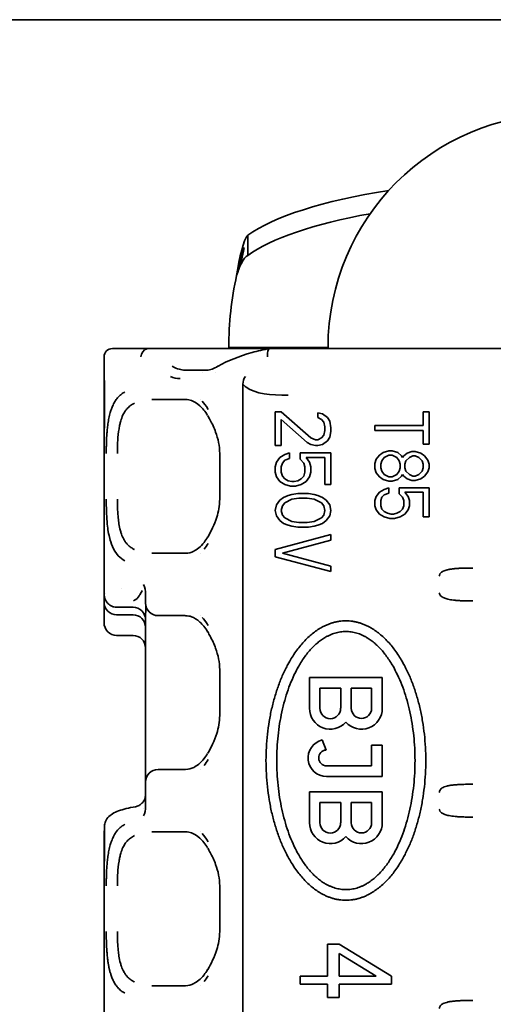
# Model space of a CAD drawing. Units: millimetres. Extents: x 14 to 828, y 14 to 580.
# Drawn here: x 110 to 122, y 377 to 401 of the extents above; entities that cross this region are included whole.
import ezdxf

# ---------------------------------------------------------------- set-up
doc = ezdxf.new("R2010")
doc.units = ezdxf.units.MM
doc.header["$LTSCALE"] = 2
doc.layers.add('Visible (ISO)', color=7, linetype='Continuous', lineweight=35)

msp = doc.modelspace()

# ---------------------------------------------------------------- linework, layer by layer
at = {"layer": 'Visible (ISO)'}
for p, q in [((63.974, 400.853), (216.974, 400.853)), ((115.935, 395.668), (115.935, 395.398)), ((115.935, 395.398), (115.935, 395.185)), ((112.674, 392.945), (113.145, 392.945)), ((113.554, 392.945), (113.145, 392.945)), ((113.554, 392.945), (116.46, 392.945)), ((115.474, 392.97), (117.596, 392.97)), ((116.462, 392.945), (117.474, 392.945)), ((117.474, 392.945), (148.174, 392.945)), ((117.596, 392.97), (117.864, 392.97)), ((112.474, 392.245), (112.474, 392.745)), ((114.942, 392.426), (114.468, 392.422)), ((115.035, 392.427), (115.035, 392.427)), ((112.474, 392.245), (112.475, 392.245)), ((112.474, 392.245), (112.474, 392.045)), ((114.833, 392.37), (114.833, 392.37)), ((115.158, 392.37), (115.158, 392.37)), ((112.474, 392.045), (112.474, 391.145)), ((112.485, 391.145), (112.485, 392.045)), ((115.816, 392.087), (115.816, 366.853)), ((113.624, 391.72), (113.622, 391.72)), ((113.624, 391.72), (113.629, 391.72)), ((113.629, 391.72), (114.415, 391.72)), ((114.801, 391.72), (114.801, 391.72)), ((116.593, 390.615), (116.593, 391.419)), ((116.593, 391.419), (116.735, 391.419)), ((116.735, 391.419), (117.448, 390.794)), ((117.362, 390.682), (116.735, 391.24)), ((116.735, 391.24), (116.735, 390.615)), ((117.619, 391.285), (117.619, 391.397)), ((117.619, 391.397), (117.733, 391.374)), ((117.704, 391.24), (117.619, 391.285)), ((117.761, 391.173), (117.704, 391.24)), ((117.733, 391.374), (117.847, 391.285)), ((117.847, 391.285), (117.904, 391.196)), ((120.154, 391.094), (120.154, 391.419)), ((120.154, 391.419), (120.293, 391.419)), ((120.293, 391.419), (120.293, 390.647)), ((112.474, 391.145), (112.474, 390.945)), ((117.79, 391.062), (117.761, 391.173)), ((117.79, 390.972), (117.79, 391.062)), ((117.904, 391.196), (117.933, 391.039)), ((117.933, 391.039), (117.933, 390.95)), ((118.993, 390.972), (118.993, 391.094)), ((118.993, 391.094), (120.154, 391.094)), ((112.474, 390.945), (112.475, 390.945)), ((112.474, 387.045), (112.474, 390.945)), ((117.448, 390.794), (117.562, 390.749)), ((117.562, 390.749), (117.619, 390.749)), ((117.619, 390.749), (117.704, 390.794)), ((117.704, 390.794), (117.761, 390.861)), ((117.761, 390.861), (117.79, 390.972)), ((117.904, 390.816), (117.847, 390.727)), ((117.933, 390.95), (117.904, 390.816)), ((120.154, 390.972), (118.993, 390.972)), ((120.154, 390.647), (120.154, 390.972)), ((116.735, 390.615), (116.593, 390.615)), ((117.448, 390.637), (117.362, 390.682)), ((117.562, 390.615), (117.448, 390.637)), ((117.619, 390.615), (117.562, 390.615)), ((117.733, 390.637), (117.619, 390.615)), ((117.847, 390.727), (117.733, 390.637)), ((120.293, 390.647), (120.154, 390.647)), ((115.256, 389.32), (115.256, 390.42)), ((116.621, 390.213), (116.707, 390.325)), ((116.707, 390.325), (116.821, 390.392)), ((116.821, 390.392), (116.935, 390.436)), ((116.935, 390.302), (116.821, 390.258)), ((116.935, 390.436), (116.935, 390.302)), ((117.191, 390.28), (117.191, 390.436)), ((117.191, 390.436), (117.933, 390.436)), ((117.277, 390.191), (117.191, 390.28)), ((117.79, 390.325), (117.334, 390.325)), ((117.334, 390.325), (117.419, 390.213)), ((117.79, 389.677), (117.79, 390.325)), ((117.933, 390.436), (117.933, 389.677)), ((118.993, 390.18), (119.02, 390.282)), ((119.02, 390.282), (119.103, 390.383)), ((119.103, 390.383), (119.186, 390.444)), ((119.214, 390.322), (119.158, 390.241)), ((119.186, 390.444), (119.324, 390.485)), ((119.324, 390.383), (119.214, 390.322)), ((119.324, 390.485), (119.407, 390.485)), ((119.407, 390.383), (119.324, 390.383)), ((119.407, 390.485), (119.546, 390.444)), ((119.518, 390.322), (119.407, 390.383)), ((119.573, 390.241), (119.518, 390.322)), ((119.546, 390.444), (119.629, 390.363)), ((119.629, 390.363), (119.656, 390.322)), ((119.656, 390.322), (119.684, 390.363)), ((119.684, 390.363), (119.767, 390.424)), ((119.822, 390.322), (119.739, 390.241)), ((119.767, 390.424), (119.878, 390.464)), ((119.905, 390.363), (119.822, 390.322)), ((119.878, 390.464), (119.961, 390.464)), ((119.961, 390.363), (119.905, 390.363)), ((119.961, 390.464), (120.099, 390.424)), ((120.044, 390.322), (119.961, 390.363)), ((120.127, 390.241), (120.044, 390.322)), ((120.099, 390.424), (120.182, 390.363)), ((120.182, 390.363), (120.265, 390.261)), ((116.593, 390.101), (116.621, 390.213)), ((116.593, 389.967), (116.593, 390.101)), ((116.764, 390.191), (116.735, 390.101)), ((116.735, 390.101), (116.735, 389.967)), ((116.821, 390.258), (116.764, 390.191)), ((117.305, 390.101), (117.277, 390.191)), ((117.305, 389.967), (117.305, 390.101)), ((117.419, 390.213), (117.448, 390.101)), ((117.448, 390.101), (117.448, 389.967)), ((118.993, 390.058), (118.993, 390.18)), ((119.02, 389.957), (118.993, 390.058)), ((119.158, 390.241), (119.131, 390.16)), ((119.131, 390.16), (119.131, 390.078)), ((119.131, 390.078), (119.158, 389.997)), ((119.601, 390.16), (119.573, 390.241)), ((119.573, 389.997), (119.601, 390.078)), ((119.601, 390.078), (119.601, 390.16)), ((119.739, 390.241), (119.712, 390.16)), ((119.712, 390.16), (119.712, 390.078)), ((119.712, 390.078), (119.739, 389.997)), ((120.154, 390.16), (120.127, 390.241)), ((120.127, 389.997), (120.154, 390.078)), ((120.154, 390.078), (120.154, 390.16)), ((120.265, 390.261), (120.293, 390.16)), ((120.293, 390.078), (120.265, 389.977)), ((120.293, 390.16), (120.293, 390.078)), ((116.621, 389.856), (116.593, 389.967)), ((116.707, 389.744), (116.621, 389.856)), ((116.735, 389.967), (116.764, 389.878)), ((116.764, 389.878), (116.821, 389.811)), ((116.821, 389.811), (116.906, 389.766)), ((117.134, 389.766), (117.22, 389.811)), ((117.22, 389.811), (117.277, 389.878)), ((117.277, 389.878), (117.305, 389.967)), ((117.419, 389.856), (117.334, 389.744)), ((117.448, 389.967), (117.419, 389.856)), ((119.103, 389.855), (119.02, 389.957)), ((119.186, 389.794), (119.103, 389.855)), ((119.158, 389.997), (119.214, 389.916)), ((119.324, 389.753), (119.186, 389.794)), ((119.214, 389.916), (119.324, 389.855)), ((119.324, 389.855), (119.407, 389.855)), ((119.407, 389.855), (119.518, 389.916)), ((119.546, 389.794), (119.407, 389.753)), ((119.518, 389.916), (119.573, 389.997)), ((119.629, 389.875), (119.546, 389.794)), ((119.656, 389.916), (119.629, 389.875)), ((119.684, 389.875), (119.656, 389.916)), ((119.767, 389.814), (119.684, 389.875)), ((119.739, 389.997), (119.822, 389.916)), ((119.878, 389.774), (119.767, 389.814)), ((119.822, 389.916), (119.905, 389.875)), ((119.905, 389.875), (119.961, 389.875)), ((119.961, 389.875), (120.044, 389.916)), ((120.099, 389.814), (119.961, 389.774)), ((120.044, 389.916), (120.127, 389.997)), ((120.182, 389.875), (120.099, 389.814)), ((120.265, 389.977), (120.182, 389.875)), ((116.821, 389.677), (116.707, 389.744)), ((116.963, 389.632), (116.821, 389.677)), ((116.906, 389.766), (116.992, 389.744)), ((117.077, 389.632), (116.963, 389.632)), ((116.992, 389.744), (117.049, 389.744)), ((117.049, 389.744), (117.134, 389.766)), ((117.22, 389.677), (117.077, 389.632)), ((117.334, 389.744), (117.22, 389.677)), ((117.933, 389.677), (117.79, 389.677)), ((119.214, 389.55), (119.324, 389.591)), ((119.407, 389.753), (119.324, 389.753)), ((119.324, 389.591), (119.324, 389.469)), ((119.573, 389.449), (119.573, 389.591)), ((119.573, 389.591), (120.293, 389.591)), ((119.961, 389.774), (119.878, 389.774)), ((120.293, 389.591), (120.293, 388.9)), ((116.707, 389.297), (116.792, 389.364)), ((116.792, 389.364), (116.906, 389.409)), ((116.992, 389.32), (116.821, 389.23)), ((116.906, 389.409), (116.992, 389.431)), ((116.992, 389.431), (117.134, 389.454)), ((117.163, 389.342), (116.992, 389.32)), ((117.134, 389.454), (117.391, 389.454)), ((117.362, 389.342), (117.163, 389.342)), ((117.533, 389.32), (117.362, 389.342)), ((117.391, 389.454), (117.533, 389.431)), ((117.533, 389.431), (117.619, 389.409)), ((117.704, 389.23), (117.533, 389.32)), ((117.619, 389.409), (117.733, 389.364)), ((117.733, 389.364), (117.818, 389.297)), ((118.993, 389.286), (119.02, 389.388)), ((119.02, 389.388), (119.103, 389.489)), ((119.103, 389.489), (119.214, 389.55)), ((119.158, 389.367), (119.131, 389.286)), ((119.214, 389.428), (119.158, 389.367)), ((119.324, 389.469), (119.214, 389.428)), ((119.656, 389.367), (119.573, 389.449)), ((119.684, 389.286), (119.656, 389.367)), ((120.154, 389.489), (119.712, 389.489)), ((119.712, 389.489), (119.795, 389.388)), ((119.795, 389.388), (119.822, 389.286)), ((120.154, 388.9), (120.154, 389.489)), ((116.593, 389.052), (116.621, 389.186)), ((116.621, 389.186), (116.707, 389.297)), ((116.764, 389.163), (116.735, 389.052)), ((116.821, 389.23), (116.764, 389.163)), ((117.761, 389.163), (117.704, 389.23)), ((117.79, 389.052), (117.761, 389.163)), ((117.818, 389.297), (117.904, 389.186)), ((117.904, 389.186), (117.933, 389.052)), ((118.993, 389.164), (118.993, 389.286)), ((119.02, 389.063), (118.993, 389.164)), ((119.131, 389.286), (119.131, 389.164)), ((119.131, 389.164), (119.158, 389.083)), ((119.158, 389.083), (119.214, 389.022)), ((119.601, 389.022), (119.656, 389.083)), ((119.656, 389.083), (119.684, 389.164)), ((119.684, 389.164), (119.684, 389.286)), ((119.822, 389.164), (119.795, 389.063)), ((119.822, 389.286), (119.822, 389.164)), ((116.621, 388.918), (116.593, 389.052)), ((116.707, 388.806), (116.621, 388.918)), ((116.735, 389.052), (116.764, 388.94)), ((116.764, 388.94), (116.821, 388.873)), ((116.821, 388.873), (116.992, 388.784)), ((117.533, 388.784), (117.704, 388.873)), ((117.704, 388.873), (117.761, 388.94)), ((117.761, 388.94), (117.79, 389.052)), ((117.904, 388.918), (117.818, 388.806)), ((117.933, 389.052), (117.904, 388.918)), ((119.103, 388.961), (119.02, 389.063)), ((119.214, 388.9), (119.103, 388.961)), ((119.214, 389.022), (119.297, 388.982)), ((119.352, 388.86), (119.214, 388.9)), ((119.297, 388.982), (119.38, 388.961)), ((119.463, 388.86), (119.352, 388.86)), ((119.38, 388.961), (119.435, 388.961)), ((119.435, 388.961), (119.518, 388.982)), ((119.601, 388.9), (119.463, 388.86)), ((119.518, 388.982), (119.601, 389.022)), ((119.712, 388.961), (119.601, 388.9)), ((119.795, 389.063), (119.712, 388.961)), ((120.293, 388.9), (120.154, 388.9)), ((116.792, 388.739), (116.707, 388.806)), ((116.906, 388.694), (116.792, 388.739)), ((116.992, 388.672), (116.906, 388.694)), ((116.992, 388.784), (117.163, 388.761)), ((117.134, 388.65), (116.992, 388.672)), ((117.391, 388.65), (117.134, 388.65)), ((117.163, 388.761), (117.362, 388.761)), ((117.362, 388.761), (117.533, 388.784)), ((117.533, 388.672), (117.391, 388.65)), ((117.619, 388.694), (117.533, 388.672)), ((117.733, 388.739), (117.619, 388.694)), ((117.818, 388.806), (117.733, 388.739)), ((116.593, 388.114), (117.933, 388.471)), ((117.933, 388.471), (117.933, 388.337)), ((117.933, 388.337), (116.764, 388.024)), ((113.174, 388.097), (113.174, 388.098)), ((113.622, 388.02), (113.624, 388.02)), ((113.629, 388.02), (113.624, 388.02)), ((114.415, 388.02), (113.629, 388.02)), ((114.798, 388.02), (114.798, 388.02)), ((116.593, 387.935), (116.593, 388.114)), ((117.933, 387.578), (116.593, 387.935)), ((116.764, 388.024), (117.933, 387.712)), ((117.933, 387.712), (117.933, 387.578)), ((112.474, 387.045), (112.475, 387.045)), ((112.474, 387.045), (112.474, 386.844)), ((112.509, 387.045), (112.509, 387.045)), ((112.893, 387.169), (112.893, 387.169)), ((113.465, 387.045), (113.464, 387.045)), ((113.475, 387.045), (113.474, 387.045)), ((113.474, 387.021), (113.474, 386.82)), ((113.475, 387.024), (113.475, 387.023)), ((112.474, 386.844), (112.474, 386.347)), ((112.474, 386.347), (112.474, 386.843)), ((113.174, 386.721), (112.783, 386.721)), ((113.208, 386.89), (113.186, 386.879)), ((113.476, 386.787), (113.48, 386.7)), ((113.174, 386.541), (112.774, 386.541)), ((113.474, 386.541), (113.48, 386.634)), ((113.474, 386.541), (113.474, 385.22)), ((113.474, 386.541), (113.474, 386.541)), ((113.48, 386.7), (113.482, 386.659)), ((113.48, 386.634), (113.482, 386.659)), ((113.774, 386.52), (114.415, 386.52)), ((114.801, 386.52), (114.8, 386.52)), ((112.774, 386.044), (113.174, 386.044)), ((113.474, 384.12), (113.474, 385.22)), ((115.256, 384.12), (115.256, 385.22)), ((117.416, 385.035), (119.169, 385.035)), ((117.416, 384.291), (117.416, 385.035)), ((119.169, 385.035), (119.169, 384.291)), ((117.669, 384.777), (117.669, 384.291)), ((118.168, 384.777), (117.669, 384.777)), ((118.168, 384.291), (118.168, 384.777)), ((118.423, 384.779), (118.423, 384.291)), ((118.911, 384.779), (118.423, 384.779)), ((118.911, 384.291), (118.911, 384.779)), ((113.474, 384.12), (113.474, 382.52)), ((117.724, 383.531), (117.816, 383.286)), ((118.911, 383.402), (119.169, 383.402)), ((118.911, 382.907), (118.911, 383.402)), ((119.169, 383.402), (119.169, 382.65)), ((114.415, 382.82), (113.774, 382.82)), ((114.798, 382.82), (114.798, 382.82)), ((117.829, 382.907), (118.911, 382.907)), ((113.474, 382.52), (113.474, 381.939)), ((119.169, 382.65), (117.829, 382.65)), ((117.416, 381.539), (117.416, 382.283)), ((117.416, 382.283), (119.169, 382.283)), ((119.169, 382.283), (119.169, 381.539)), ((113.474, 382.027), (113.474, 382.026)), ((118.168, 382.025), (117.669, 382.025)), ((117.669, 382.025), (117.669, 381.539)), ((118.168, 381.539), (118.168, 382.025)), ((118.911, 382.027), (118.423, 382.027)), ((118.423, 382.027), (118.423, 381.539)), ((118.911, 381.539), (118.911, 382.027)), ((113.171, 381.913), (113.231, 381.925)), ((113.474, 381.926), (113.474, 381.922)), ((112.474, 381.277), (112.474, 380.745)), ((112.485, 380.745), (112.485, 381.455)), ((113.624, 381.32), (113.622, 381.32)), ((113.624, 381.32), (113.629, 381.32)), ((113.629, 381.32), (114.415, 381.32)), ((114.801, 381.32), (114.8, 381.32)), ((112.474, 380.745), (112.474, 380.545)), ((112.474, 380.545), (112.475, 380.545)), ((112.474, 376.645), (112.474, 380.545)), ((115.256, 378.92), (115.256, 380.02)), ((117.848, 377.85), (117.848, 378.62)), ((117.848, 378.62), (118.129, 378.62)), ((118.129, 378.62), (119.393, 377.85)), ((118.129, 378.395), (118.129, 377.85)), ((119.018, 377.85), (118.129, 378.395)), ((117.193, 377.657), (117.193, 377.85)), ((117.193, 377.85), (117.848, 377.85)), ((118.129, 377.85), (119.018, 377.85)), ((119.393, 377.85), (119.393, 377.657)), ((113.174, 377.697), (113.174, 377.698)), ((113.622, 377.62), (113.624, 377.62)), ((113.629, 377.62), (113.624, 377.62)), ((114.415, 377.62), (113.629, 377.62)), ((114.798, 377.62), (114.798, 377.62)), ((117.848, 377.657), (117.193, 377.657)), ((117.848, 377.336), (117.848, 377.657)), ((119.393, 377.657), (118.129, 377.657)), ((118.129, 377.657), (118.129, 377.336)), ((118.129, 377.336), (117.848, 377.336))]:
    msp.add_line(p, q, dxfattribs=at)
for centre, radius, start, end in [((123.474, 392.97), 5.611, 90, 180), ((123.474, 392.97), 8, 167.4915, 180), ((112.674, 392.745), 0.2, 90, 180), ((113.774, 386.82), 0.3, 180.0001, 270), ((117.918, 384.291), 0.502, 180, 318.1491), ((117.918, 384.291), 0.249, 180, 0), ((118.667, 384.291), 0.502, 221.8509, 0.0001), ((118.667, 384.291), 0.244, 180, 0), ((117.829, 383.097), 0.447, 103.6314, 270), ((117.829, 383.097), 0.19, 93.8317, 270.0004), ((113.774, 382.52), 0.3, 90, 180), ((117.918, 381.539), 0.502, 180, 318.1491), ((117.918, 381.539), 0.249, 180, 0), ((118.667, 381.539), 0.502, 221.8509, 0.0001), ((118.667, 381.539), 0.244, 180, 0)]:
    msp.add_arc(centre, radius, start, end, dxfattribs=at)
for centre, major_axis, ratio, start_param, end_param in [((123.474, 394.976), (-8, 0), 0.258819, 5.257751, 5.942223), ((123.474, 394.493), (-8, 0), 0.258819, 5.324449, 5.942223), ((113.524, 392.745), (0.06, 0.194), 0.806308, 0.490138, 1.816839), ((113.844, 392.745), (-0.376, 0.168), 0.287691, 5.712321, 5.956416), ((116.476, 392.745), (-0.016, 0.2), 0.349695, 6.255795, 7.826495), ((119.55, 393.841), (0.428, -0.895), 0.661655, 6.277707, 6.277835), ((114.471, 392.22), (-0.002, 0.202), 0.832137, 0.009589, 0.070257), ((114.943, 394.118), (-0.002, -1.692), 0.62205, 0.098233, 0.098395), ((115.145, 392.263), (-0.07, 0.187), 0.814731, 6.279458, 6.281541), ((115.316, 392.345), (-0.1, 0.173), 0.723903, 6.282317, 6.285504), ((114.312, 393.977), (-0.023, -1.755), 0.557177, 6.060553, 6.297539), ((116.023, 392.096), (-0.001, 0.246), 0.844185, 0.785847, 1.603042), ((114.199, 389.833), (0.005, 2.114), 0.554061, 3.767563, 3.873323), ((113.282, 387.036), (0, -0.349), 0.552844, 1.527484, 2.30986), ((112.618, 388.676), (0.574, -1.792), 0.308208, 0.031311, 0.27293), ((113.123, 387.2), (-0.183, -0.34), 0.710305, 1.446625, 1.735817), ((112.774, 386.843), (0, 0.302), 0.991785, 1.568488, 3.141593), ((113.174, 386.419), (0, 0.302), 0.991785, 4.712581, 6.283392), ((113.172, 386.818), (0.303, 0), 0.836427, 0.015739, 0.017768), ((113.174, 386.238), (0, 0.302), 0.991785, 4.712389, 6.283185), ((113.174, 386.541), (0.3, 0), 0.991777, 6.282382, 6.282671), ((112.774, 386.347), (0, 0.302), 0.991785, 1.570796, 3.141593), ((113.174, 385.742), (0, 0.302), 0.991785, 4.712389, 6.283185), ((114.199, 384.633), (0.005, 2.114), 0.554056, 3.767582, 3.873347), ((113.174, 382.063), (0, -0.302), 0.991785, 1.560862, 1.570796), ((113.173, 382.027), (0.301, 0), 0.805421, 6.274839, 6.281578), ((113.174, 381.608), (-0.161, -0.303), 0.630185, 3.608219, 3.61269), ((113.174, 382.063), (0, -0.302), 0.991785, 0.927309, 0.92797), ((113.295, 381.93), (0, -0.325), 0.553184, 0.804497, 1.597295), ((112.774, 381.277), (0, 0.302), 0.991785, 1.306273, 1.570796), ((114.199, 379.433), (0.005, 2.114), 0.554056, 3.767582, 3.873347)]:
    msp.add_ellipse(centre, major_axis=major_axis, ratio=ratio, start_param=start_param, end_param=end_param, dxfattribs=at)
for points, degree in [([(115.664, 394.702), (115.735, 395.146), (115.826, 395.558), (115.935, 395.668)], 3), ([(115.935, 395.185), (115.826, 395.13), (115.735, 394.924), (115.664, 394.702)], 3), ([(119.56, 392.945), (119.56, 392.945), (119.559, 392.945), (119.559, 392.945)], 3), ([(114.42, 392.423), (114.433, 392.422), (114.445, 392.422), (114.457, 392.422)], 3), ([(114.468, 392.422), (114.462, 392.422), (114.456, 392.422), (114.451, 392.422)], 3), ([(114.945, 392.426), (114.992, 392.426), (115.032, 392.434), (115.075, 392.45)], 3), ([(115.075, 392.45), (115.115, 392.465), (115.163, 392.488), (115.213, 392.517)], 3), ([(114.437, 391.719), (114.43, 391.72), (114.423, 391.72), (114.416, 391.72)], 3), ([(114.978, 391.481), (114.917, 391.58), (114.875, 391.634), (114.838, 391.677)], 3), ([(114.933, 391.552), (114.933, 391.552), (114.932, 391.553), (114.932, 391.553)], 3), ([(114.93, 388.185), (114.93, 388.185), (114.93, 388.186), (114.93, 388.186)], 3), ([(114.416, 388.02), (114.423, 388.02), (114.43, 388.02), (114.437, 388.02)], 3), ([(114.437, 386.519), (114.43, 386.52), (114.423, 386.52), (114.416, 386.52)], 3), ([(114.978, 386.281), (114.917, 386.38), (114.876, 386.435), (114.838, 386.478)], 3), ([(114.933, 386.352), (114.933, 386.352), (114.933, 386.352), (114.932, 386.353)], 3), ([(118.292, 379.675), (117.286, 379.675), (116.281, 380.769), (115.763, 383.035), (116.281, 385.301), (117.286, 386.394), (118.293, 386.395)], 6), ([(118.293, 386.395), (119.299, 386.394), (120.304, 385.3), (120.822, 383.034), (120.304, 380.769), (119.299, 379.675), (118.292, 379.675)], 6), ([(118.292, 386.139), (117.422, 386.138), (116.552, 385.128), (116.104, 383.034), (116.552, 380.941), (117.422, 379.931), (118.293, 379.931)], 6), ([(118.293, 379.931), (119.164, 379.931), (120.033, 380.942), (120.481, 383.035), (120.033, 385.128), (119.163, 386.138), (118.292, 386.139)], 6), ([(114.93, 382.985), (114.93, 382.985), (114.93, 382.986), (114.93, 382.986)], 3), ([(114.416, 382.82), (114.423, 382.82), (114.43, 382.82), (114.437, 382.82)], 3), ([(114.437, 381.319), (114.43, 381.32), (114.423, 381.32), (114.416, 381.32)], 3), ([(114.978, 381.081), (114.917, 381.18), (114.876, 381.235), (114.838, 381.278)], 3), ([(114.933, 381.152), (114.933, 381.152), (114.933, 381.152), (114.932, 381.153)], 3), ([(114.93, 377.785), (114.93, 377.785), (114.93, 377.786), (114.93, 377.786)], 3), ([(114.416, 377.62), (114.423, 377.62), (114.43, 377.62), (114.437, 377.62)], 3)]:
    msp.add_open_spline(points, degree=degree, dxfattribs=at)
for points, knots in [([(115.664, 394.702), (115.665, 394.704), (115.665, 394.705), (115.685, 394.794), (115.705, 394.879), (115.765, 395.11), (115.804, 395.247), (115.843, 395.371)], [-0.07415285, -0.07415285, -0.07415285, -0.07415285, -0.07369615, -0.07369615, -0.04697752, -0.04697752, 0, 0, 0, 0]), ([(115.843, 395.371), (115.841, 395.355), (115.838, 395.339), (115.818, 395.224), (115.797, 395.129), (115.752, 394.97), (115.735, 394.917), (115.698, 394.803), (115.681, 394.753), (115.664, 394.702)], [-0.07125469, -0.07125469, -0.07125469, -0.07125469, -0.06618711, -0.06618711, -0.03501114, -0.03501114, -0.01606102, -0.01606102, 0, 0, 0, 0]), ([(115.217, 392.519), (115.444, 392.649), (115.723, 392.762), (116.169, 392.885), (116.311, 392.917), (116.457, 392.944)], [0, 0, 0, 0, 0.1094657, 0.1094657, 0.1567874, 0.1567874, 0.1567874, 0.1567874]), ([(114.42, 392.423), (114.376, 392.426), (114.331, 392.433), (114.228, 392.461), (114.171, 392.485), (114.115, 392.517)], [-0.05011227, -0.05011227, -0.05011227, -0.05011227, -0.02883847, -0.02883847, -0.00000009, -0.00000009, -0.00000009, -0.00000009]), ([(112.475, 392.245), (112.475, 392.245), (112.476, 392.24), (112.478, 392.219), (112.479, 392.204), (112.482, 392.168), (112.483, 392.146), (112.484, 392.097), (112.485, 392.07), (112.485, 392.045)], [-0.03015381, -0.03015381, -0.03015381, -0.03015381, -0.02261469, -0.02261469, -0.01507557, -0.01507557, -0.00753778, -0.00753778, 0, 0, 0, 0]), ([(116.908, 391.825), (116.472, 391.825), (116.126, 391.846), (115.863, 392.039), (115.838, 392.062), (115.816, 392.087)], [0, 0, 0, 0, 0.89161, 0.89161, 1, 1, 1, 1]), ([(112.978, 391.902), (112.948, 391.886), (112.919, 391.867), (112.892, 391.846), (112.872, 391.831), (112.854, 391.815), (112.836, 391.797), (112.811, 391.773), (112.788, 391.746), (112.767, 391.717), (112.749, 391.692), (112.732, 391.665), (112.716, 391.636), (112.698, 391.603), (112.681, 391.568), (112.666, 391.53), (112.656, 391.505), (112.646, 391.479), (112.638, 391.452), (112.633, 391.437), (112.628, 391.422), (112.624, 391.408), (112.618, 391.385), (112.612, 391.362), (112.606, 391.34), (112.601, 391.316), (112.596, 391.293), (112.591, 391.271), (112.586, 391.247), (112.582, 391.224), (112.578, 391.202), (112.574, 391.177), (112.57, 391.153), (112.567, 391.13), (112.564, 391.106), (112.561, 391.084), (112.558, 391.062), (112.556, 391.039), (112.553, 391.017), (112.551, 390.995), (112.549, 390.974), (112.547, 390.954), (112.546, 390.935), (112.544, 390.916), (112.543, 390.895), (112.541, 390.872), (112.54, 390.852), (112.538, 390.83), (112.537, 390.806), (112.536, 390.781), (112.534, 390.753), (112.533, 390.723), (112.532, 390.694), (112.531, 390.663), (112.53, 390.631), (112.529, 390.599), (112.528, 390.566), (112.527, 390.531), (112.527, 390.495), (112.526, 390.458), (112.526, 390.42)], [0.0000331, 0.0000331, 0.0000331, 0.0000331, 0.0666414, 0.0666414, 0.0666414, 0.1152537, 0.1152537, 0.1152537, 0.1834941, 0.1834941, 0.1834941, 0.2423468, 0.2423468, 0.2423468, 0.3116705, 0.3116705, 0.3116705, 0.3583181, 0.3583181, 0.3583181, 0.3838753, 0.3838753, 0.3838753, 0.4242021, 0.4242021, 0.4242021, 0.4672194, 0.4672194, 0.4672194, 0.5119547, 0.5119547, 0.5119547, 0.5614245, 0.5614245, 0.5614245, 0.61148, 0.61148, 0.61148, 0.6646955, 0.6646955, 0.6646955, 0.7166362, 0.7166362, 0.7166362, 0.7669153, 0.7669153, 0.7669153, 0.8118993, 0.8118993, 0.8118993, 0.8607799, 0.8607799, 0.8607799, 0.90826, 0.90826, 0.90826, 0.95413, 0.95413, 0.95413, 1, 1, 1, 1]), ([(114.967, 391.333), (114.909, 391.43), (114.845, 391.508), (114.711, 391.63), (114.641, 391.67), (114.534, 391.709), (114.491, 391.717), (114.437, 391.719)], [0.0008534, 0.0008534, 0.0008534, 0.0008534, 0.0474735, 0.0474735, 0.0993285, 0.0993285, 0.1359811, 0.1359811, 0.1359811, 0.1359811]), ([(113.206, 391.629), (113.172, 391.613), (113.141, 391.594), (113.082, 391.55), (113.054, 391.525), (113.012, 391.478), (112.997, 391.459), (112.964, 391.41), (112.946, 391.379), (112.906, 391.296), (112.889, 391.247), (112.868, 391.176), (112.86, 391.146), (112.846, 391.082), (112.84, 391.049), (112.82, 390.923), (112.81, 390.827), (112.8, 390.677), (112.798, 390.626), (112.795, 390.523), (112.795, 390.471), (112.795, 390.42)], [0.000045, 0.000045, 0.000045, 0.000045, 0.0169857, 0.0169857, 0.0334595, 0.0334595, 0.0444086, 0.0444086, 0.0585236, 0.0585236, 0.0800427, 0.0800427, 0.0949645, 0.0949645, 0.1104271, 0.1104271, 0.1516873, 0.1516873, 0.1722915, 0.1722915, 0.1928886, 0.1928886, 0.1928886, 0.1928886]), ([(115.256, 390.42), (115.256, 390.508), (115.247, 390.597), (115.213, 390.77), (115.188, 390.855), (115.121, 391.039), (115.075, 391.136), (115.009, 391.26), (114.989, 391.295), (114.97, 391.328)], [0, 0, 0, 0, 0.0265044, 0.0265044, 0.0543353, 0.0543353, 0.0910551, 0.0910551, 0.1062588, 0.1062588, 0.1062588, 0.1062588]), ([(112.485, 391.145), (112.485, 391.12), (112.484, 391.093), (112.483, 391.044), (112.482, 391.021), (112.479, 390.986), (112.478, 390.97), (112.476, 390.95), (112.475, 390.945), (112.475, 390.945)], [-0.12058653, -0.12058653, -0.12058653, -0.12058653, -0.11305012, -0.11305012, -0.10551371, -0.10551371, -0.09797322, -0.09797322, -0.09043295, -0.09043295, -0.09043295, -0.09043295]), ([(112.526, 389.32), (112.527, 389.132), (112.535, 388.928), (112.555, 388.69), (112.563, 388.633), (112.581, 388.508), (112.583, 388.488), (112.635, 388.284), (112.694, 388.093), (112.868, 387.908), (112.926, 387.867), (112.978, 387.837)], [0, 0, 0, 0, 0.20736, 0.20736, 0.35136, 0.35136, 0.6499584, 0.6499584, 0.8987904, 0.8987904, 0.9999658, 0.9999658, 0.9999658, 0.9999658]), ([(112.795, 389.32), (112.795, 389.262), (112.795, 389.205), (112.797, 389.147), (112.799, 389.09), (112.802, 389.033), (112.806, 388.978), (112.809, 388.941), (112.812, 388.905), (112.815, 388.869), (112.82, 388.821), (112.826, 388.775), (112.833, 388.73), (112.842, 388.68), (112.852, 388.621), (112.869, 388.559), (112.877, 388.532), (112.885, 388.506), (112.894, 388.481), (112.909, 388.438), (112.927, 388.397), (112.947, 388.359), (112.963, 388.331), (112.98, 388.304), (112.998, 388.28), (113.012, 388.262), (113.027, 388.244), (113.042, 388.228), (113.066, 388.204), (113.092, 388.181), (113.119, 388.162), (113.146, 388.142), (113.175, 388.125), (113.206, 388.11)], [0.0000002, 0.0000002, 0.0000002, 0.0000002, 0.017236, 0.017236, 0.017236, 0.0344239, 0.0344239, 0.0344239, 0.0459098, 0.0459098, 0.0459098, 0.0612035, 0.0612035, 0.0612035, 0.0782354, 0.0782354, 0.0782354, 0.0856396, 0.0856396, 0.0856396, 0.0985115, 0.0985115, 0.0985115, 0.1081181, 0.1081181, 0.1081181, 0.1155154, 0.1155154, 0.1155154, 0.1266367, 0.1266367, 0.1266367, 0.1380429, 0.1380429, 0.1380429, 0.1380429]), ([(114.97, 388.411), (115.049, 388.546), (115.13, 388.706), (115.207, 388.952), (115.224, 389.02), (115.249, 389.165), (115.256, 389.243), (115.256, 389.32)], [0, 0, 0, 0, 0.0610038, 0.0610038, 0.0829253, 0.0829253, 0.106035, 0.106035, 0.106035, 0.106035]), ([(114.437, 388.02), (114.513, 388.023), (114.568, 388.038), (114.71, 388.108), (114.798, 388.177), (114.91, 388.318), (114.939, 388.36), (114.967, 388.407)], [0, 0, 0, 0, 0.0510356, 0.0510356, 0.1127275, 0.1127275, 0.1350795, 0.1350795, 0.1350795, 0.1350795]), ([(120.91, 387.651), (120.939, 387.653), (120.969, 387.656), (120.999, 387.657), (121.029, 387.659), (121.06, 387.66), (121.09, 387.661), (121.094, 387.661), (121.097, 387.662), (121.101, 387.662), (121.125, 387.662), (121.149, 387.663), (121.173, 387.663), (121.188, 387.664), (121.202, 387.664), (121.216, 387.664), (121.221, 387.664), (121.226, 387.664), (121.231, 387.664), (121.269, 387.664), (121.306, 387.664), (121.345, 387.664)], [0.5870918, 0.5870918, 0.5870918, 0.5870918, 0.6732514, 0.6732514, 0.6732514, 0.7588683, 0.7588683, 0.7588683, 0.7686856, 0.7686856, 0.7686856, 0.8361904, 0.8361904, 0.8361904, 0.8769556, 0.8769556, 0.8769556, 0.89161, 0.89161, 0.89161, 1, 1, 1, 1]), ([(120.54, 387.47), (120.54, 387.48), (120.542, 387.489), (120.544, 387.498), (120.547, 387.508), (120.552, 387.517), (120.557, 387.525), (120.563, 387.535), (120.571, 387.544), (120.58, 387.552), (120.589, 387.561), (120.6, 387.569), (120.612, 387.576), (120.625, 387.584), (120.639, 387.591), (120.654, 387.597), (120.67, 387.604), (120.687, 387.61), (120.705, 387.615), (120.709, 387.616), (120.714, 387.618), (120.719, 387.619), (120.733, 387.623), (120.748, 387.627), (120.764, 387.63), (120.774, 387.632), (120.785, 387.634), (120.796, 387.636), (120.807, 387.638), (120.819, 387.64), (120.832, 387.641), (120.851, 387.644), (120.871, 387.647), (120.891, 387.649), (120.897, 387.649), (120.904, 387.65), (120.91, 387.651)], [0, 0, 0, 0, 0.0512256, 0.0512256, 0.0512256, 0.1055692, 0.1055692, 0.1055692, 0.1657595, 0.1657595, 0.1657595, 0.228494, 0.228494, 0.228494, 0.294005, 0.294005, 0.294005, 0.3622744, 0.3622744, 0.3622744, 0.3797557, 0.3797557, 0.3797557, 0.4329466, 0.4329466, 0.4329466, 0.4686556, 0.4686556, 0.4686556, 0.5072923, 0.5072923, 0.5072923, 0.5680957, 0.5680957, 0.5680957, 0.5870918, 0.5870918, 0.5870918, 0.5870918]), ([(112.475, 387.045), (112.475, 387.045), (112.476, 387.04), (112.478, 387.024), (112.478, 387.018), (112.479, 387.01)], [-0.03015381, -0.03015381, -0.03015381, -0.03015381, -0.02261469, -0.02261469, -0.01880194, -0.01880194, -0.01880194, -0.01880194]), ([(112.479, 387.01), (112.48, 387), (112.481, 386.987), (112.484, 386.973), (112.487, 386.961), (112.49, 386.948), (112.495, 386.934), (112.5, 386.919), (112.507, 386.904), (112.515, 386.888), (112.523, 386.873), (112.532, 386.859), (112.542, 386.845)], [-0.02093878, -0.02093878, -0.02093878, -0.02093878, -0.01529768, -0.01529768, -0.01529768, -0.01045497, -0.01045497, -0.01045497, -0.00515465, -0.00515465, -0.00515465, -0.00000203, -0.00000203, -0.00000203, -0.00000203]), ([(113.34, 387.029), (113.336, 387.024), (113.333, 387.018), (113.326, 387.008), (113.323, 387.003), (113.32, 386.998)], [0.000001431, 0.000001431, 0.000001431, 0.000001431, 0.00423716, 0.00423716, 0.008474015, 0.008474015, 0.008474015, 0.008474015]), ([(121.345, 386.875), (121.301, 386.875), (121.258, 386.875), (121.215, 386.876), (121.177, 386.876), (121.14, 386.877), (121.103, 386.878), (121.07, 386.879), (121.037, 386.88), (121.005, 386.882), (120.976, 386.884), (120.947, 386.886), (120.919, 386.889), (120.894, 386.892), (120.868, 386.895), (120.844, 386.898), (120.821, 386.902), (120.799, 386.906), (120.777, 386.91), (120.757, 386.914), (120.738, 386.919), (120.719, 386.924), (120.702, 386.929), (120.686, 386.935), (120.67, 386.941), (120.662, 386.944), (120.655, 386.947), (120.648, 386.95), (120.642, 386.953), (120.635, 386.956), (120.629, 386.959), (120.617, 386.965), (120.606, 386.972), (120.597, 386.979), (120.588, 386.985), (120.58, 386.992), (120.573, 386.999), (120.567, 387.006), (120.561, 387.012), (120.556, 387.019), (120.551, 387.027), (120.548, 387.034), (120.545, 387.042), (120.542, 387.051), (120.54, 387.06), (120.54, 387.069)], [0, 0, 0, 0, 0.1240803, 0.1240803, 0.1240803, 0.2345695, 0.2345695, 0.2345695, 0.3334336, 0.3334336, 0.3334336, 0.4234394, 0.4234394, 0.4234394, 0.5056757, 0.5056757, 0.5056757, 0.5809015, 0.5809015, 0.5809015, 0.6500237, 0.6500237, 0.6500237, 0.7135174, 0.7135174, 0.7135174, 0.7430084, 0.7430084, 0.7430084, 0.7711872, 0.7711872, 0.7711872, 0.822655, 0.822655, 0.822655, 0.8676941, 0.8676941, 0.8676941, 0.9088786, 0.9088786, 0.9088786, 0.9510526, 0.9510526, 0.9510526, 1, 1, 1, 1]), ([(112.783, 386.721), (112.759, 386.721), (112.736, 386.724), (112.69, 386.735), (112.668, 386.743), (112.626, 386.765), (112.607, 386.778), (112.571, 386.808), (112.555, 386.826), (112.542, 386.845)], [-0.02815679, -0.02815679, -0.02815679, -0.02815679, -0.02111383, -0.02111383, -0.01408352, -0.01408352, -0.00704124, -0.00704124, -0.00000625, -0.00000625, -0.00000625, -0.00000625]), ([(114.967, 386.133), (114.909, 386.23), (114.845, 386.308), (114.711, 386.43), (114.641, 386.47), (114.534, 386.509), (114.491, 386.517), (114.437, 386.519)], [0.0008534, 0.0008534, 0.0008534, 0.0008534, 0.0474735, 0.0474735, 0.0993285, 0.0993285, 0.1359811, 0.1359811, 0.1359811, 0.1359811]), ([(115.256, 385.22), (115.256, 385.308), (115.247, 385.397), (115.213, 385.57), (115.188, 385.655), (115.121, 385.839), (115.075, 385.936), (115.009, 386.06), (114.989, 386.095), (114.97, 386.128)], [0, 0, 0, 0, 0.0265044, 0.0265044, 0.0543353, 0.0543353, 0.0910551, 0.0910551, 0.1062588, 0.1062588, 0.1062588, 0.1062588]), ([(114.97, 383.211), (115.049, 383.346), (115.13, 383.506), (115.207, 383.752), (115.224, 383.82), (115.249, 383.965), (115.256, 384.043), (115.256, 384.12)], [0, 0, 0, 0, 0.0610038, 0.0610038, 0.0829253, 0.0829253, 0.1060351, 0.1060351, 0.1060351, 0.1060351]), ([(114.437, 382.82), (114.513, 382.823), (114.568, 382.838), (114.71, 382.908), (114.798, 382.977), (114.91, 383.118), (114.939, 383.16), (114.967, 383.207)], [0, 0, 0, 0, 0.0510356, 0.0510356, 0.1127275, 0.1127275, 0.1350795, 0.1350795, 0.1350795, 0.1350795]), ([(120.54, 382.27), (120.54, 382.28), (120.542, 382.289), (120.548, 382.308), (120.552, 382.317), (120.564, 382.335), (120.571, 382.344), (120.59, 382.361), (120.601, 382.369), (120.626, 382.385), (120.642, 382.392), (120.677, 382.406), (120.697, 382.413), (120.742, 382.425), (120.767, 382.431), (120.824, 382.441), (120.856, 382.445), (120.921, 382.452), (120.954, 382.454), (121.019, 382.458), (121.051, 382.46), (121.086, 382.461), (121.088, 382.461), (121.118, 382.462), (121.146, 382.463), (121.193, 382.464), (121.212, 382.464), (121.269, 382.464), (121.306, 382.464), (121.345, 382.464)], [0, 0, 0, 0, 0.0519043, 0.0519043, 0.107019, 0.107019, 0.1658022, 0.1658022, 0.2288664, 0.2288664, 0.3002681, 0.3002681, 0.3787659, 0.3787659, 0.4667872, 0.4667872, 0.5664439, 0.5664439, 0.6626612, 0.6626612, 0.7521594, 0.7521594, 0.7588785, 0.7588785, 0.836198, 0.836198, 0.89161, 0.89161, 1, 1, 1, 1]), ([(113.233, 381.925), (113.245, 381.927), (113.257, 381.931), (113.285, 381.94), (113.301, 381.947), (113.342, 381.969), (113.366, 381.987), (113.41, 382.031), (113.429, 382.058), (113.451, 382.101), (113.457, 382.116), (113.465, 382.145), (113.469, 382.16), (113.472, 382.18), (113.473, 382.185), (113.473, 382.193), (113.474, 382.196), (113.474, 382.201), (113.474, 382.204), (113.474, 382.208), (113.474, 382.209), (113.474, 382.211), (113.474, 382.212), (113.474, 382.212)], [0, 0, 0, 0, 0.00384739, 0.00384739, 0.0089134, 0.0089134, 0.01775449, 0.01775449, 0.027539, 0.027539, 0.03226822, 0.03226822, 0.03672381, 0.03672381, 0.0384132, 0.0384132, 0.03935138, 0.03935138, 0.04024542, 0.04024542, 0.04112465, 0.04112465, 0.04181398, 0.04181398, 0.04181398, 0.04181398]), ([(112.543, 381.633), (112.574, 381.677), (112.61, 381.708), (112.69, 381.765), (112.736, 381.787), (112.891, 381.851), (113.017, 381.883), (113.171, 381.913)], [0, 0, 0, 0, 0.0270099, 0.0270099, 0.0634635, 0.0634635, 0.1432293, 0.1432293, 0.1432293, 0.1432293]), ([(121.345, 381.675), (121.301, 381.675), (121.258, 381.675), (121.215, 381.676), (121.177, 381.676), (121.14, 381.677), (121.103, 381.678), (121.07, 381.679), (121.037, 381.68), (121.005, 381.682), (120.976, 381.684), (120.947, 381.686), (120.919, 381.689), (120.894, 381.692), (120.868, 381.695), (120.844, 381.698), (120.821, 381.702), (120.799, 381.706), (120.777, 381.71), (120.757, 381.714), (120.738, 381.719), (120.719, 381.724), (120.702, 381.729), (120.686, 381.735), (120.67, 381.741), (120.662, 381.744), (120.655, 381.747), (120.648, 381.75), (120.642, 381.753), (120.635, 381.756), (120.629, 381.759), (120.617, 381.765), (120.606, 381.772), (120.597, 381.779), (120.588, 381.785), (120.58, 381.792), (120.573, 381.799), (120.567, 381.806), (120.561, 381.812), (120.556, 381.819), (120.551, 381.827), (120.548, 381.834), (120.545, 381.842), (120.542, 381.851), (120.54, 381.86), (120.54, 381.869)], [0, 0, 0, 0, 0.1240803, 0.1240803, 0.1240803, 0.2345695, 0.2345695, 0.2345695, 0.3334336, 0.3334336, 0.3334336, 0.4234394, 0.4234394, 0.4234394, 0.5056757, 0.5056757, 0.5056757, 0.5809014, 0.5809014, 0.5809014, 0.6500236, 0.6500236, 0.6500236, 0.7135172, 0.7135172, 0.7135172, 0.7430084, 0.7430084, 0.7430084, 0.771187, 0.771187, 0.771187, 0.8226548, 0.8226548, 0.8226548, 0.8676939, 0.8676939, 0.8676939, 0.9088785, 0.9088785, 0.9088785, 0.9510526, 0.9510526, 0.9510526, 1, 1, 1, 1]), ([(112.485, 381.455), (112.485, 381.495), (112.493, 381.535), (112.518, 381.594), (112.529, 381.614), (112.543, 381.633)], [-0.04794277, -0.04794277, -0.04794277, -0.04794277, -0.03587187, -0.03587187, -0.02884092, -0.02884092, -0.02884092, -0.02884092]), ([(112.978, 381.502), (112.948, 381.486), (112.919, 381.467), (112.892, 381.446), (112.872, 381.431), (112.854, 381.415), (112.836, 381.397), (112.811, 381.373), (112.788, 381.346), (112.767, 381.317), (112.748, 381.292), (112.732, 381.265), (112.716, 381.237), (112.698, 381.203), (112.681, 381.168), (112.666, 381.13), (112.656, 381.105), (112.646, 381.079), (112.638, 381.052), (112.633, 381.037), (112.628, 381.022), (112.624, 381.008), (112.618, 380.985), (112.612, 380.962), (112.606, 380.94), (112.601, 380.916), (112.596, 380.893), (112.591, 380.871), (112.586, 380.847), (112.582, 380.824), (112.578, 380.802), (112.574, 380.777), (112.57, 380.753), (112.567, 380.73), (112.564, 380.706), (112.561, 380.684), (112.558, 380.662), (112.556, 380.639), (112.553, 380.617), (112.551, 380.595), (112.549, 380.574), (112.547, 380.554), (112.546, 380.535), (112.544, 380.516), (112.543, 380.495), (112.541, 380.472), (112.54, 380.452), (112.538, 380.43), (112.537, 380.406), (112.536, 380.381), (112.534, 380.353), (112.533, 380.323), (112.532, 380.294), (112.531, 380.263), (112.53, 380.231), (112.529, 380.199), (112.528, 380.166), (112.527, 380.131), (112.527, 380.095), (112.526, 380.058), (112.526, 380.02)], [0.0000381, 0.0000381, 0.0000381, 0.0000381, 0.0666704, 0.0666704, 0.0666704, 0.1152515, 0.1152515, 0.1152515, 0.183541, 0.183541, 0.183541, 0.2423426, 0.2423426, 0.2423426, 0.3117268, 0.3117268, 0.3117268, 0.3583181, 0.3583181, 0.3583181, 0.3838718, 0.3838718, 0.3838718, 0.4241996, 0.4241996, 0.4241996, 0.4672178, 0.4672178, 0.4672178, 0.511954, 0.511954, 0.511954, 0.5614212, 0.5614212, 0.5614212, 0.6114774, 0.6114774, 0.6114774, 0.6646938, 0.6646938, 0.6646938, 0.7166362, 0.7166362, 0.7166362, 0.7669198, 0.7669198, 0.7669198, 0.8118985, 0.8118985, 0.8118985, 0.8607891, 0.8607891, 0.8607891, 0.9082794, 0.9082794, 0.9082794, 0.9541397, 0.9541397, 0.9541397, 1, 1, 1, 1]), ([(114.967, 380.933), (114.909, 381.03), (114.845, 381.108), (114.711, 381.23), (114.641, 381.27), (114.534, 381.309), (114.491, 381.317), (114.437, 381.319)], [0.0008534, 0.0008534, 0.0008534, 0.0008534, 0.0474735, 0.0474735, 0.0993285, 0.0993285, 0.1359811, 0.1359811, 0.1359811, 0.1359811]), ([(113.206, 381.229), (113.172, 381.213), (113.141, 381.194), (113.082, 381.15), (113.054, 381.125), (113.012, 381.078), (112.997, 381.059), (112.964, 381.01), (112.946, 380.979), (112.906, 380.896), (112.889, 380.847), (112.868, 380.776), (112.86, 380.746), (112.846, 380.682), (112.84, 380.649), (112.82, 380.523), (112.81, 380.427), (112.8, 380.277), (112.798, 380.226), (112.795, 380.123), (112.795, 380.071), (112.795, 380.02)], [0.0000448, 0.0000448, 0.0000448, 0.0000448, 0.0169857, 0.0169857, 0.0334595, 0.0334595, 0.0444086, 0.0444086, 0.0585236, 0.0585236, 0.0800427, 0.0800427, 0.0949644, 0.0949644, 0.110427, 0.110427, 0.1516869, 0.1516869, 0.172291, 0.172291, 0.1928882, 0.1928882, 0.1928882, 0.1928882]), ([(115.256, 380.02), (115.256, 380.108), (115.247, 380.197), (115.213, 380.37), (115.188, 380.455), (115.121, 380.639), (115.075, 380.736), (115.009, 380.86), (114.989, 380.895), (114.97, 380.928)], [0, 0, 0, 0, 0.0265044, 0.0265044, 0.0543353, 0.0543353, 0.0910551, 0.0910551, 0.1062588, 0.1062588, 0.1062588, 0.1062588]), ([(112.485, 380.745), (112.485, 380.72), (112.484, 380.693), (112.483, 380.644), (112.482, 380.621), (112.479, 380.586), (112.478, 380.57), (112.476, 380.55), (112.475, 380.545), (112.475, 380.545)], [-0.12058653, -0.12058653, -0.12058653, -0.12058653, -0.11305012, -0.11305012, -0.10551371, -0.10551371, -0.09797322, -0.09797322, -0.09043296, -0.09043296, -0.09043296, -0.09043296]), ([(112.526, 378.92), (112.527, 378.892), (112.527, 378.864), (112.527, 378.835), (112.528, 378.807), (112.528, 378.779), (112.529, 378.75), (112.53, 378.722), (112.53, 378.694), (112.531, 378.667), (112.532, 378.639), (112.533, 378.611), (112.535, 378.584), (112.536, 378.558), (112.537, 378.533), (112.538, 378.508), (112.54, 378.481), (112.542, 378.455), (112.544, 378.431), (112.545, 378.416), (112.546, 378.401), (112.547, 378.387), (112.549, 378.368), (112.55, 378.35), (112.552, 378.334), (112.554, 378.316), (112.555, 378.301), (112.557, 378.286), (112.559, 378.271), (112.56, 378.257), (112.562, 378.245), (112.564, 378.231), (112.565, 378.219), (112.567, 378.208), (112.568, 378.203), (112.568, 378.197), (112.569, 378.192), (112.571, 378.181), (112.572, 378.172), (112.574, 378.163), (112.575, 378.153), (112.577, 378.143), (112.578, 378.134), (112.58, 378.126), (112.581, 378.118), (112.583, 378.109), (112.585, 378.101), (112.586, 378.093), (112.588, 378.084), (112.589, 378.076), (112.591, 378.067), (112.593, 378.058), (112.595, 378.049), (112.597, 378.04), (112.599, 378.029), (112.602, 378.019), (112.605, 378.007), (112.608, 377.993), (112.611, 377.982), (112.614, 377.97), (112.617, 377.956), (112.621, 377.944), (112.625, 377.931), (112.629, 377.917), (112.632, 377.907), (112.635, 377.898), (112.638, 377.888), (112.642, 377.874), (112.648, 377.858), (112.653, 377.842), (112.659, 377.827), (112.665, 377.811), (112.672, 377.794), (112.679, 377.779), (112.686, 377.762), (112.694, 377.746), (112.697, 377.74), (112.7, 377.733), (112.703, 377.727), (112.711, 377.711), (112.72, 377.695), (112.729, 377.68), (112.738, 377.665), (112.748, 377.65), (112.758, 377.635), (112.768, 377.621), (112.778, 377.607), (112.79, 377.594), (112.801, 377.58), (112.812, 377.567), (112.824, 377.555), (112.831, 377.547), (112.839, 377.54), (112.846, 377.533), (112.859, 377.521), (112.872, 377.51), (112.885, 377.499), (112.899, 377.488), (112.913, 377.478), (112.927, 377.469), (112.934, 377.464), (112.941, 377.46), (112.947, 377.456), (112.958, 377.449), (112.968, 377.443), (112.978, 377.437)], [0, 0, 0, 0, 0.0307655, 0.0307655, 0.0307655, 0.0614163, 0.0614163, 0.0614163, 0.0920432, 0.0920432, 0.0920432, 0.1230675, 0.1230675, 0.1230675, 0.1533686, 0.1533686, 0.1533686, 0.1866393, 0.1866393, 0.1866393, 0.20736, 0.20736, 0.20736, 0.2358919, 0.2358919, 0.2358919, 0.2665704, 0.2665704, 0.2665704, 0.2986678, 0.2986678, 0.2986678, 0.3333196, 0.3333196, 0.3333196, 0.35136, 0.35136, 0.35136, 0.3897563, 0.3897563, 0.3897563, 0.4339739, 0.4339739, 0.4339739, 0.4772888, 0.4772888, 0.4772888, 0.519333, 0.519333, 0.519333, 0.5597625, 0.5597625, 0.5597625, 0.5959867, 0.5959867, 0.5959867, 0.6338812, 0.6338812, 0.6338812, 0.6660633, 0.6660633, 0.6660633, 0.6961514, 0.6961514, 0.6961514, 0.7155371, 0.7155371, 0.7155371, 0.7441529, 0.7441529, 0.7441529, 0.7716579, 0.7716579, 0.7716579, 0.7975851, 0.7975851, 0.7975851, 0.807552, 0.807552, 0.807552, 0.8319005, 0.8319005, 0.8319005, 0.855484, 0.855484, 0.855484, 0.8791202, 0.8791202, 0.8791202, 0.9029177, 0.9029177, 0.9029177, 0.9170995, 0.9170995, 0.9170995, 0.9419686, 0.9419686, 0.9419686, 0.9679565, 0.9679565, 0.9679565, 0.980352, 0.980352, 0.980352, 0.9999669, 0.9999669, 0.9999669, 0.9999669]), ([(112.795, 378.92), (112.795, 378.862), (112.795, 378.805), (112.797, 378.747), (112.799, 378.69), (112.802, 378.633), (112.806, 378.578), (112.809, 378.541), (112.812, 378.505), (112.815, 378.469), (112.82, 378.421), (112.826, 378.375), (112.833, 378.33), (112.842, 378.279), (112.852, 378.22), (112.869, 378.159), (112.877, 378.132), (112.885, 378.106), (112.894, 378.081), (112.909, 378.037), (112.927, 377.997), (112.947, 377.959), (112.963, 377.931), (112.98, 377.904), (112.998, 377.88), (113.012, 377.862), (113.027, 377.844), (113.042, 377.828), (113.066, 377.804), (113.092, 377.781), (113.119, 377.762), (113.146, 377.742), (113.175, 377.725), (113.206, 377.71)], [0.0000002, 0.0000002, 0.0000002, 0.0000002, 0.0172389, 0.0172389, 0.0172389, 0.0344298, 0.0344298, 0.0344298, 0.045918, 0.045918, 0.045918, 0.0612147, 0.0612147, 0.0612147, 0.0782507, 0.0782507, 0.0782507, 0.0856539, 0.0856539, 0.0856539, 0.0985261, 0.0985261, 0.0985261, 0.1081331, 0.1081331, 0.1081331, 0.1155305, 0.1155305, 0.1155305, 0.1266518, 0.1266518, 0.1266518, 0.1380577, 0.1380577, 0.1380577, 0.1380577]), ([(114.97, 378.011), (115.049, 378.146), (115.13, 378.306), (115.207, 378.552), (115.224, 378.62), (115.249, 378.765), (115.256, 378.843), (115.256, 378.92)], [0, 0, 0, 0, 0.0610038, 0.0610038, 0.0829253, 0.0829253, 0.1060351, 0.1060351, 0.1060351, 0.1060351]), ([(114.437, 377.62), (114.513, 377.623), (114.568, 377.638), (114.71, 377.708), (114.798, 377.777), (114.91, 377.918), (114.939, 377.96), (114.967, 378.007)], [0, 0, 0, 0, 0.0510356, 0.0510356, 0.1127275, 0.1127275, 0.1350795, 0.1350795, 0.1350795, 0.1350795]), ([(120.54, 377.07), (120.54, 377.08), (120.542, 377.089), (120.548, 377.108), (120.552, 377.117), (120.564, 377.135), (120.571, 377.144), (120.59, 377.161), (120.601, 377.169), (120.626, 377.185), (120.642, 377.192), (120.677, 377.206), (120.697, 377.213), (120.742, 377.225), (120.767, 377.231), (120.824, 377.241), (120.856, 377.245), (120.921, 377.252), (120.954, 377.254), (121.019, 377.258), (121.051, 377.26), (121.086, 377.261), (121.088, 377.261), (121.118, 377.262), (121.146, 377.263), (121.193, 377.264), (121.212, 377.264), (121.269, 377.264), (121.306, 377.264), (121.345, 377.264)], [0, 0, 0, 0, 0.0519043, 0.0519043, 0.107019, 0.107019, 0.1658022, 0.1658022, 0.2288664, 0.2288664, 0.3002681, 0.3002681, 0.3787659, 0.3787659, 0.4667872, 0.4667872, 0.5664439, 0.5664439, 0.6626612, 0.6626612, 0.7521594, 0.7521594, 0.7588785, 0.7588785, 0.836198, 0.836198, 0.89161, 0.89161, 1, 1, 1, 1])]:
    msp.add_open_spline(points, degree=3, knots=knots, dxfattribs=at)

doc.saveas('drawing.dxf')
